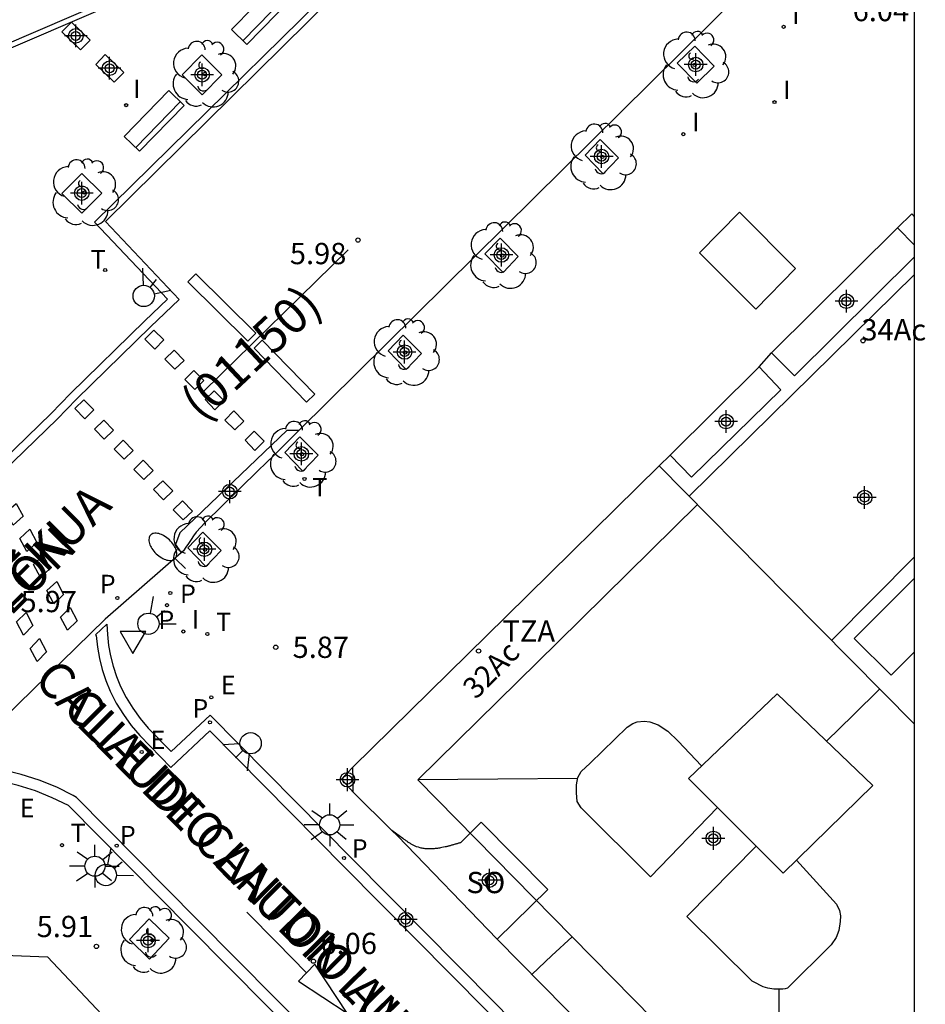
# Model space of a CAD drawing. Units: metres. Extents: x 582744 to 583111, y 4797289 to 4797540.
# Drawn here: x 583063 to 583095, y 4797311 to 4797346 of the extents above; entities that cross this region are included whole.
import ezdxf
from ezdxf.enums import TextEntityAlignment as Align

# ---------------------------------------------------------------- set-up
doc = ezdxf.new("R2010")
doc.units = ezdxf.units.M
doc.header["$MEASUREMENT"] = 0
for name, color, linetype in [('010106', 9, 'Continuous'), ('020204', 9, 'Continuous'), ('020308', 9, 'Continuous'), ('060108', 9, 'Continuous'), ('060113', 4, 'Continuous'), ('060124', 9, 'Continuous'), ('060142', 4, 'Continuous'), ('080104', 9, 'Continuous'), ('080106', 1, 'Continuous'), ('080109', 9, 'Continuous'), ('080110', 9, 'Continuous'), ('080202', 9, 'Continuous'), ('080302', 9, 'Continuous'), ('080306', 9, 'Continuous'), ('080308', 9, 'Continuous'), ('080311', 9, 'Continuous'), ('080312', 8, 'Continuous'), ('080315', 9, 'Continuous'), ('090202', 1, 'Continuous'), ('100101', 9, 'Continuous'), ('100202', 3, 'Continuous'), ('210102', 4, 'Continuous'), ('210203', 4, 'Continuous'), ('210205', 4, 'Continuous'), ('210303', 4, 'Continuous'), ('210305', 4, 'Continuous'), ('220205', 1, 'Continuous'), ('220305', 1, 'Continuous'), ('220307', 9, 'Continuous'), ('250202', 9, 'Continuous'), ('250206', 9, 'Continuous'), ('260101', 9, 'Continuous'), ('260203', 9, 'Continuous'), ('260204', 9, 'Continuous'), ('260205', 9, 'Continuous'), ('260303', 9, 'Continuous'), ('270104', 9, 'Continuous'), ('270204', 9, 'Continuous'), ('270304', 9, 'Continuous'), ('C_Edificios', 5, 'Continuous'), ('Centroides', 1, 'Continuous')]:
    doc.layers.add(name, color=color, linetype=linetype)
doc.layers.add('080111', color=7, linetype='Continuous', lineweight=30)
doc.layers.add('080117', color=7, linetype='Continuous', lineweight=20)
doc.styles.add('ARIAL', font='arial.ttf', dxfattribs={"height": 1})
doc.styles.add('ARIALI', font='ariali.ttf', dxfattribs={"height": 1})
doc.styles.add('ROMANS', font='romans__.ttf', dxfattribs={"height": 1})
doc.styles.get("Standard").update_dxf_attribs({"font": 'arial.ttf'})

# ---------------------------------------------------------------- blocks, each defined once
blk = doc.blocks.new('COTAPU')
blk.add_circle((0, 0), 0.075)
blk = doc.blocks.new('SEMAFO')
for p, q in [((-0.24, -0.29), (-0.625, -0.75)), ((0.24, -0.29), (0.625, -0.75)), ((0.005, -0.375), (0.005, -0.74))]:
    blk.add_line(p, q)
blk.add_circle((0, 0), 0.375)
blk = doc.blocks.new('REIND')
blk.add_circle((0, 0), 0.055)
blk = doc.blocks.new('ARBOL')
blk.add_circle((0, 0), 0.0587)
for centre, radius, start, end in [((-0.28, 0.855), 0.3, 359.2878, 173.6078), ((0.097, 0.97), 0.21, 23.1565, 160.4665), ((0.438, 0.881), 0.24, 301.578, 139.328), ((-0.564, 0.381), 0.532, 92.28, 254.58), ((0.656, 0.288), 0.443, 319.8556, 114.7656), ((-0.091, 0.321), 0.12, 119.14, 310.56), ((0.819, -0.249), 0.383, 235.5275, 62.0275), ((-0.556, -0.339), 0.555, 142.64, 266.54), ((-0.039, -0.384), 0.21, 189.64, 323.88), ((0.299, -0.624), 0.532, 224.67, 0.24), ((-0.301, -0.676), 0.45, 213.78, 295.32)]:
    blk.add_arc(centre, radius, start, end)
blk = doc.blocks.new('FAROLA')
for p, q in [((0, 0.355), (0, 0.755)), ((-0.63, 0.51), (-0.255, 0.245)), ((0.605, 0.49), (0.276, 0.223)), ((-0.355, 0), (-0.895, 0)), ((0.355, 0), (0.855, 0)), ((-0.65, -0.52), (-0.255, -0.24)), ((0.585, -0.52), (0.256, -0.246)), ((0, -0.355), (0, -0.755))]:
    blk.add_line(p, q)
blk.add_circle((0, 0), 0.355)
blk = doc.blocks.new('SETRA')
at = {"linetype": 'Continuous'}
blk.add_lwpolyline([(0.451, 0.26), (-0.45, 0.26), (-0.001, -0.52)], close=True, dxfattribs=at)
blk = doc.blocks.new('FAREDI')
blk.add_line((0, 0), (0.5, 0))
blk.add_lwpolyline([(0.5, 0, 0.159986), (0.538, -0.117, 0.106322), (0.675, -0.238, 0.071006), (0.858, -0.309, 0.057309), (1.099, -0.337, 0.057309), (1.339, -0.309, 0.071006), (1.522, -0.238, 0.106322), (1.659, -0.117, 0.159986), (1.697, 0, 0.159986), (1.659, 0.117, 0.106322), (1.522, 0.238, 0.071006), (1.339, 0.309, 0.057309), (1.099, 0.337, 0.057309), (0.858, 0.309, 0.071006), (0.675, 0.238, 0.106322), (0.538, 0.117, 0.159986)], format="xyb", close=True)
blk = doc.blocks.new('BloquePortal')
blk.add_circle((0, 0), 0.075)
at = {"flags": 5}
blk.add_attdef('INDICE', text='', height=0.75, dxfattribs=at).set_placement((0, 0), align=Align.MIDDLE_CENTER)
blk = doc.blocks.new('REGTRA')
blk.add_circle((0, 0), 0.055)
blk = doc.blocks.new('PLUVI2')
blk.add_circle((0, 0), 0.055)
blk = doc.blocks.new('PLUVI3')
blk.add_circle((0, 0), 0.055)
blk = doc.blocks.new('REGELE')
blk.add_circle((0, 0), 0.055)
blk = doc.blocks.new('BANCO')
blk.add_line((1.125, 0.1875), (-1.125, 0.1875))
blk.add_lwpolyline([(1.125, 0.75), (1.125, 0), (-1.125, 0), (-1.125, 0.75)], close=True)
blk = doc.blocks.new('Centroide')
for points in [[(0, -0.402), (0, 0.402)], [(0.402, 0), (-0.402, 0)]]:
    blk.add_lwpolyline(points)
for radius in [0.256, 0.159]:
    blk.add_circle((0, 0), radius)

msp = doc.modelspace()

# ---------------------------------------------------------------- linework, layer by layer
at = {"layer": '010106'}
msp.add_lwpolyline([(582744.21, 4797290.129), (583094.2, 4797290.121), (583094.205, 4797540.114), (582744.215, 4797540.122)], close=True, dxfattribs=at)
at = {"layer": '060108', "flags": 128}
for points in [[(583094.201, 4797366.826), (583091.563, 4797364.223), (583090.925, 4797363.621), (583088.358, 4797361.07), (583087.735, 4797360.466), (583065.311, 4797338.416), (583067.881, 4797335.709), (583067.077, 4797334.945), (583064.462, 4797332.384), (583063.784, 4797331.684), (583062.075, 4797330.028)], [(583094.201, 4797352.532), (583072.509, 4797331.076)], [(583072.509, 4797331.076), (583071.649, 4797330.226), (583071.061, 4797329.664), (583069.202, 4797327.838), (583068.888, 4797327.502), (583068.798, 4797327.369), (583068.708, 4797327.236), (583068.618, 4797327.103), (583068.529, 4797326.969), (583068.441, 4797326.836), (583068.364, 4797326.769)], [(583068.364, 4797326.769), (583065.676, 4797324.439), (583060.57, 4797319.45), (583060.419, 4797319.303)], [(583065.743, 4797324.26), (583065.76, 4797323.888), (583065.802, 4797323.512), (583065.871, 4797323.14), (583065.965, 4797322.774), (583066.084, 4797322.416), (583066.227, 4797322.066), (583066.425, 4797321.671), (583066.655, 4797321.293), (583066.915, 4797320.934), (583067.202, 4797320.598), (583068.005, 4797319.771), (583069.376, 4797321.055), (583074.397, 4797315.98), (583079.388, 4797310.939), (583084.166, 4797306.062)], [(583075.546, 4797306.608), (583068.639, 4797313.575), (583064.384, 4797317.865), (583063.813, 4797318.145), (583063.222, 4797318.384), (583062.616, 4797318.578), (583062.042, 4797318.719), (583061.46, 4797318.821), (583060.873, 4797318.884), (583060.282, 4797318.907)]]:
    msp.add_lwpolyline(points, dxfattribs=at)
at = {"layer": '060113', "flags": 128}
for points in [[(583062.07, 4797329.61), (583063.989, 4797331.479), (583064.668, 4797332.179), (583067.278, 4797334.736), (583068.291, 4797335.698), (583065.69, 4797338.438), (583094.201, 4797366.575)], [(583072.509, 4797331.076), (583072.083, 4797331.084), (583068.307, 4797327.478), (583068.155, 4797327.068), (583068.364, 4797326.769)], [(583075.83, 4797306.89), (583068.923, 4797313.857), (583064.668, 4797318.147), (583064.56, 4797318.224), (583063.976, 4797318.511), (583063.358, 4797318.76), (583062.725, 4797318.963), (583062.125, 4797319.111), (583061.516, 4797319.218), (583060.902, 4797319.283), (583060.667, 4797319.293)]]:
    msp.add_lwpolyline(points, dxfattribs=at)
at = {"layer": '060124', "flags": 128}
for points in [[(583093.598, 4797338.219), (583089.164, 4797333.817)], [(583088.73, 4797333.326), (583085.583, 4797330.208)], [(583074.411, 4797319.216), (583074.01, 4797318.792), (583074.417, 4797318.342)], [(583051.918, 4797297.274), (583048.442, 4797300.822), (583060.572, 4797312.66), (583063.65, 4797312.538), (583065.561, 4797310.508)]]:
    msp.add_lwpolyline(points, dxfattribs=at)
at = {"layer": '060142', "flags": 128}
msp.add_lwpolyline([(583065.743, 4797324.26), (583065.344, 4797323.884), (583065.361, 4797323.856), (583065.406, 4797323.453), (583065.48, 4797323.054), (583065.581, 4797322.662), (583065.708, 4797322.277), (583065.863, 4797321.9), (583066.075, 4797321.477), (583066.322, 4797321.071), (583066.6, 4797320.687), (583066.898, 4797320.338), (583067.991, 4797319.21), (583069.365, 4797320.497), (583074.113, 4797315.699), (583079.102, 4797310.659), (583083.881, 4797305.782), (583087.217, 4797302.387), (583089.679, 4797299.859), (583088.325, 4797298.513)], dxfattribs=at)
at = {"layer": '080104', "flags": 128}
msp.add_lwpolyline([(583079.494, 4797313.158), (583081.274, 4797314.914), (583078.934, 4797317.284), (583078.2, 4797316.56), (583078.176, 4797316.553), (583078.152, 4797316.545), (583078.128, 4797316.538), (583078.104, 4797316.531), (583078.08, 4797316.524), (583078.056, 4797316.517), (583078.032, 4797316.509), (583078.008, 4797316.502), (583077.984, 4797316.495), (583077.96, 4797316.488), (583077.936, 4797316.481), (583077.912, 4797316.474), (583077.888, 4797316.468), (583077.863, 4797316.461), (583077.839, 4797316.454), (583077.815, 4797316.448), (583077.79, 4797316.442), (583077.765, 4797316.435), (583077.741, 4797316.429), (583077.716, 4797316.423), (583077.691, 4797316.417), (583077.666, 4797316.412), (583077.604, 4797316.398), (583077.54, 4797316.385), (583077.502, 4797316.378), (583077.463, 4797316.371), (583077.425, 4797316.365), (583077.386, 4797316.36), (583077.347, 4797316.354), (583077.308, 4797316.35), (583077.27, 4797316.346), (583077.231, 4797316.343), (583077.192, 4797316.341), (583077.153, 4797316.34), (583077.115, 4797316.339), (583077.076, 4797316.339), (583077.038, 4797316.341), (583077, 4797316.343), (583076.962, 4797316.346), (583076.924, 4797316.351), (583076.887, 4797316.356), (583076.85, 4797316.363), (583076.813, 4797316.371), (583076.777, 4797316.38), (583076.716, 4797316.398), (583076.656, 4797316.419), (583076.632, 4797316.429), (583076.608, 4797316.439), (583076.584, 4797316.45), (583076.56, 4797316.461), (583076.536, 4797316.473), (583076.512, 4797316.485), (583076.489, 4797316.498), (583076.466, 4797316.511), (583076.443, 4797316.525), (583076.42, 4797316.539), (583076.397, 4797316.553), (583076.374, 4797316.568), (583076.351, 4797316.583), (583076.329, 4797316.598), (583076.306, 4797316.613), (583076.284, 4797316.629), (583076.262, 4797316.644), (583076.239, 4797316.66), (583076.217, 4797316.676), (583076.195, 4797316.692), (583076.172, 4797316.708), (583075.785, 4797316.986)], dxfattribs=at)
at = {"layer": '080106', "flags": 128}
msp.add_lwpolyline([(583089.358, 4797321.805), (583086.23, 4797318.821), (583089.569, 4797315.489), (583092.729, 4797318.569), (583089.358, 4797321.805)], dxfattribs=at)
at = {"layer": '080109', "flags": 128}
for points in [[(583091.094, 4797320.138), (583092.034, 4797321.056), (583092.975, 4797321.974)], [(583082.327, 4797318.82), (583079.513, 4797318.794), (583076.699, 4797318.768)], [(583089.412, 4797311.395), (583089.419, 4797308.61), (583089.426, 4797305.832)]]:
    msp.add_lwpolyline(points, dxfattribs=at)
at = {"layer": '080110', "flags": 128}
for points in [[(583086.263, 4797328.763), (583094.201, 4797336.58)], [(583082.133, 4797313.245), (583076.699, 4797318.768), (583081.625, 4797323.621), (583086.55, 4797328.474)], [(583091.281, 4797323.689), (583094.2, 4797326.634)], [(583094.2, 4797323.283), (583093.372, 4797322.456), (583092.074, 4797323.754), (583094.2, 4797325.879)], [(583087.254, 4797317.799), (583084.898, 4797315.361), (583082.458, 4797317.791), (583082.313, 4797318.011), (583082.287, 4797318.318), (583082.286, 4797318.602), (583082.333, 4797318.851), (583082.447, 4797319.063), (583082.765, 4797319.357), (583084.077, 4797320.625), (583084.276, 4797320.761), (583084.426, 4797320.813), (583084.675, 4797320.843), (583084.871, 4797320.812), (583085.164, 4797320.706), (583085.508, 4797320.492), (583085.87, 4797320.132), (583086.698, 4797319.267)], [(583090.039, 4797315.947), (583091.45, 4797314.396), (583091.559, 4797314.172), (583091.585, 4797313.979), (583091.58, 4797313.778), (583091.527, 4797313.466), (583091.441, 4797313.217), (583091.256, 4797312.965), (583089.721, 4797311.436), (583089.646, 4797311.406), (583089.553, 4797311.396), (583089.407, 4797311.395), (583089.244, 4797311.403), (583089.025, 4797311.429), (583088.871, 4797311.479), (583088.752, 4797311.545), (583088.647, 4797311.594), (583088.473, 4797311.68), (583086.171, 4797313.963), (583088.614, 4797316.442)], [(583080.716, 4797311.92), (583081.425, 4797312.582), (583082.133, 4797313.245)], [(583084.988, 4797310.343), (583082.133, 4797313.245)]]:
    msp.add_lwpolyline(points, dxfattribs=at)
at = {"layer": '080111', "flags": 128}
for points in [[(583093.598, 4797338.219), (583094.1, 4797338.712), (583094.201, 4797338.611)], [(583094.201, 4797337.606), (583093.598, 4797338.219)], [(583089.164, 4797333.817), (583089.964, 4797333.008), (583094.201, 4797337.197)], [(583088.73, 4797333.326), (583089.164, 4797333.817)], [(583085.583, 4797330.208), (583086.337, 4797329.437), (583089.483, 4797332.516), (583088.73, 4797333.326)], [(583085.204, 4797329.835), (583085.583, 4797330.208)], [(583074.417, 4797318.342), (583074.414, 4797318.779), (583074.411, 4797319.216)], [(583075.785, 4797316.986), (583074.417, 4797318.342)], [(583079.494, 4797313.158), (583075.978, 4797316.795), (583075.785, 4797316.986)], [(583094.2, 4797307.6), (583090.021, 4797303.424), (583089.105, 4797303.417), (583079.494, 4797313.158)]]:
    msp.add_lwpolyline(points, dxfattribs=at)
at = {"layer": '080111'}
msp.add_lwpolyline([(583074.411, 4797319.216), (583079.807, 4797324.526), (583085.204, 4797329.835)], dxfattribs=at)
at = {"layer": '080117', "flags": 128}
msp.add_lwpolyline([(583094.2, 4797320.735), (583089.703, 4797325.285), (583085.204, 4797329.835)], dxfattribs=at)
at = {"layer": '100101', "flags": 128}
for points in [[(583086.524, 4797343.322), (583085.841, 4797344.021), (583086.457, 4797344.618), (583087.14, 4797343.919), (583086.524, 4797343.322)], [(583068.393, 4797343.608), (583069.097, 4797342.908), (583069.797, 4797343.612), (583069.093, 4797344.312), (583068.393, 4797343.608)], [(583083.228, 4797340.126), (583082.588, 4797340.779), (583083.125, 4797341.336), (583083.765, 4797340.683), (583083.228, 4797340.126)], [(583064.158, 4797339.435), (583064.862, 4797338.735), (583065.562, 4797339.439), (583064.858, 4797340.139), (583064.158, 4797339.435)], [(583079.7, 4797336.651), (583079.06, 4797337.304), (583079.597, 4797337.861), (583080.237, 4797337.208), (583079.7, 4797336.651)], [(583076.288, 4797333.235), (583075.648, 4797333.888), (583076.185, 4797334.445), (583076.825, 4797333.792), (583076.288, 4797333.235)], [(583072.647, 4797329.649), (583072.007, 4797330.302), (583072.544, 4797330.859), (583073.184, 4797330.206), (583072.647, 4797329.649)], [(583069.231, 4797326.292), (583068.591, 4797326.945), (583069.128, 4797327.502), (583069.768, 4797326.849), (583069.231, 4797326.292)], [(583067.236, 4797313.88), (583066.541, 4797313.147), (583067.242, 4797312.457), (583067.937, 4797313.19), (583067.236, 4797313.88)]]:
    msp.add_lwpolyline(points, dxfattribs=at)
at = {"layer": '210102', "flags": 128}
for points in [[(583074.786, 4797350.101), (583059.44, 4797343.51), (583059.22, 4797343.41), (583059.29, 4797343.25), (583059.51, 4797343.34), (583074.869, 4797349.936), (583074.786, 4797350.101)], [(583064.49, 4797345.47), (583065.15, 4797344.83), (583064.81, 4797344.49), (583064.15, 4797345.13), (583064.49, 4797345.47)], [(583065.68, 4797344.33), (583066.34, 4797343.69), (583066, 4797343.35), (583065.35, 4797343.98), (583065.68, 4797344.33)]]:
    msp.add_lwpolyline(points, dxfattribs=at)
at = {"layer": '260101', "flags": 128}
for points in [[(583069.16, 4797332.47), (583074.24, 4797337.44)], [(583070.99, 4797334.51), (583068.88, 4797336.6), (583068.6, 4797336.32), (583070.71, 4797334.23), (583070.99, 4797334.51)], [(583067.43, 4797333.95), (583067.08, 4797334.3), (583067.4, 4797334.62), (583067.75, 4797334.27), (583067.43, 4797333.95)], [(583071.21, 4797334.26), (583073.07, 4797332.36), (583072.78, 4797332.08), (583070.93, 4797333.98), (583071.21, 4797334.26)], [(583068.14, 4797333.24), (583067.78, 4797333.59), (583068.11, 4797333.91), (583068.46, 4797333.55), (583068.14, 4797333.24)], [(583068.84, 4797332.52), (583068.49, 4797332.88), (583068.81, 4797333.2), (583069.16, 4797332.84), (583068.84, 4797332.52)], [(583069.55, 4797331.81), (583069.2, 4797332.17), (583069.52, 4797332.48), (583069.87, 4797332.13), (583069.55, 4797331.81)], [(583064.96, 4797331.49), (583064.61, 4797331.85), (583064.93, 4797332.16), (583065.28, 4797331.81), (583064.96, 4797331.49)], [(583070.25, 4797331.1), (583069.9, 4797331.45), (583070.22, 4797331.77), (583070.57, 4797331.41), (583070.25, 4797331.1)], [(583065.65, 4797330.78), (583065.3, 4797331.13), (583065.63, 4797331.45), (583065.98, 4797331.09), (583065.65, 4797330.78)], [(583070.96, 4797330.38), (583070.61, 4797330.74), (583070.93, 4797331.06), (583071.28, 4797330.7), (583070.96, 4797330.38)], [(583066.35, 4797330.07), (583066, 4797330.42), (583066.32, 4797330.74), (583066.67, 4797330.38), (583066.35, 4797330.07)], [(583067.04, 4797329.35), (583066.69, 4797329.71), (583067.02, 4797330.03), (583067.37, 4797329.67), (583067.04, 4797329.35)], [(583067.74, 4797328.64), (583067.39, 4797329), (583067.71, 4797329.31), (583068.06, 4797328.96), (583067.74, 4797328.64)], [(583062.44, 4797327.75), (583062.2, 4797328.21), (583062.55, 4797328.51), (583062.79, 4797328.06), (583062.44, 4797327.75)], [(583068.43, 4797327.93), (583068.08, 4797328.28), (583068.41, 4797328.6), (583068.76, 4797328.24), (583068.43, 4797327.93)], [(583062.92, 4797326.82), (583062.68, 4797327.28), (583063.03, 4797327.6), (583063.27, 4797327.14), (583062.92, 4797326.82)], [(583063.4, 4797325.9), (583063.16, 4797326.36), (583063.5, 4797326.68), (583063.74, 4797326.22), (583063.4, 4797325.9)], [(583063.87, 4797324.97), (583063.63, 4797325.44), (583063.98, 4797325.76), (583064.21, 4797325.3), (583063.87, 4797324.97)], [(583064.35, 4797324.05), (583064.11, 4797324.51), (583064.45, 4797324.84), (583064.69, 4797324.38), (583064.35, 4797324.05)], [(583062.8, 4797323.87), (583062.56, 4797324.34), (583062.9, 4797324.67), (583063.13, 4797324.21), (583062.8, 4797323.87)], [(583063.28, 4797322.94), (583063.04, 4797323.4), (583063.37, 4797323.75), (583063.61, 4797323.28), (583063.28, 4797322.94)], [(583070.677, 4797314.116), (583071.727, 4797313.046), (583072.777, 4797311.976)], [(583073.069, 4797312.276), (583072.493, 4797311.684), (583074.213, 4797310.548), (583073.069, 4797312.276)]]:
    msp.add_lwpolyline(points, dxfattribs=at)
at = {"layer": '270104', "flags": 128}
msp.add_lwpolyline([(583090.007, 4797336.785), (583088.028, 4797338.773), (583086.624, 4797337.345), (583088.603, 4797335.357), (583090.007, 4797336.785)], dxfattribs=at)

# ---------------------------------------------------------------- block references
at = {"layer": '020204'}
for p, rotation in [((583074.59, 4797337.79, 5.98), 359.99), ((583071.692, 4797323.444, 5.874), 359.9987685839998), ((583065.374, 4797312.905, 5.909), 359.9987685839998), ((583073.019, 4797312.384, 6.055), 359.9987685839998)]:
    msp.add_blockref('COTAPU', p, dxfattribs=dict(at, rotation=rotation))
at = {"layer": '080202'}
msp.add_blockref('BloquePortal', (583092.384, 4797334.24), dxfattribs=at)
at = {"layer": '080202', "rotation": 359.9987685839998}
msp.add_blockref('BloquePortal', (583078.838, 4797323.313), dxfattribs=at)
at = {"layer": '090202', "rotation": 45.75946449862445}
for p in [(583071.458, 4797345.49), (583067.676, 4797341.725)]:
    msp.add_blockref('BANCO', p, dxfattribs=at)
at = {"layer": '100202', "rotation": 359.9987685839998}
for p in [(583086.452, 4797343.961), (583069.187, 4797343.636), (583083.197, 4797340.721), (583064.952, 4797339.463), (583079.669, 4797337.246), (583076.257, 4797333.83), (583072.616, 4797330.244), (583069.2, 4797326.887), (583067.344, 4797313.122)]:
    msp.add_blockref('ARBOL', p, dxfattribs=at)
at = {"layer": '210203', "rotation": 359.9987685839998}
for p in [(583067.977, 4797325.358, 5.951), (583067.863, 4797324.927, 5.953)]:
    msp.add_blockref('PLUVI2', p, dxfattribs=at)
at = {"layer": '210205', "rotation": 359.9987685839998}
for p in [(583066.113, 4797325.183, 5.858), (583069.375, 4797320.801, 5.991), (583066.089, 4797316.458, 5.983), (583074.097, 4797316.022, 5.924)]:
    msp.add_blockref('PLUVI3', p, dxfattribs=at)
at = {"layer": '220205', "rotation": 359.9987685839998}
for p in [(583069.421, 4797321.68, 6.025), (583066.97, 4797319.754, 6.035)]:
    msp.add_blockref('REGELE', p, dxfattribs=at)
at = {"layer": '250202', "rotation": 136.2760685932145}
msp.add_blockref('FAREDI', (583068.507, 4797326.223), dxfattribs=at)
at = {"layer": '250206', "rotation": 359.9987685839998}
for p in [(583073.592, 4797317.188), (583065.322, 4797315.73)]:
    msp.add_blockref('FAROLA', p, dxfattribs=at)
at = {"layer": '260203', "rotation": 359.9987685839998}
for p in [(583065.681, 4797336.732, 6.177), (583072.707, 4797329.373, 5.864), (583069.284, 4797323.911, 6.016), (583064.159, 4797316.473, 6.016)]:
    msp.add_blockref('REGTRA', p, dxfattribs=at)
at = {"layer": '260204'}
for p, rotation in [((583067.04, 4797335.82), 141.79), ((583067.206, 4797324.271), 129.4123497138219), ((583070.807, 4797320.064), 313.1363235706178), ((583065.706, 4797315.419), 129.051348825532)]:
    msp.add_blockref('SEMAFO', p, dxfattribs=dict(at, rotation=rotation))
at = {"layer": '260205', "rotation": 359.9987685839998}
msp.add_blockref('SETRA', (583066.662, 4797323.741), dxfattribs=at)
at = {"layer": '270204'}
for p, rotation in [((583089.584, 4797345.301, 5.932), 359.9987685839998), ((583066.42, 4797342.54, 6.11), 359.99), ((583089.265, 4797342.65, 5.967), 359.9987685839998), ((583086.052, 4797341.52, 5.921), 359.9987685839998), ((583068.433, 4797323.999, 5.994), 359.9987685839998)]:
    msp.add_blockref('REIND', p, dxfattribs=dict(at, rotation=rotation))
at = {"layer": 'C_Edificios', "rotation": 359.9987685839998}
for p in [(583092.441, 4797328.72), (583087.11, 4797316.711)]:
    msp.add_blockref('Centroide', p, dxfattribs=at)
at = {"layer": 'Centroides', "rotation": 359.9987685839998}
for p in [(583064.647, 4797344.983), (583065.837, 4797343.843), (583086.489, 4797343.973), (583069.098, 4797343.613), (583083.174, 4797340.733), (583064.859, 4797339.444), (583079.644, 4797337.264), (583091.799, 4797335.634), (583076.23, 4797333.845), (583087.56, 4797331.395), (583072.594, 4797330.256), (583070.071, 4797328.926), (583069.18, 4797326.896), (583074.218, 4797318.778), (583079.223, 4797315.238), (583076.271, 4797313.849), (583067.192, 4797313.109)]:
    msp.add_blockref('Centroide', p, dxfattribs=at)

# ---------------------------------------------------------------- texts
at = {"layer": '020308', "style": 'ARIAL'}
for s, rotation, p in [('6.04', 359.9988, (583092.019, 4797345.5)), ('5.98', 359.99, (583072.19, 4797336.94)), ('5.97', 359.99, (583062.7, 4797324.68)), ('5.87', 359.9988, (583072.285, 4797323.069)), ('5.91', 359.9988, (583063.269, 4797313.232)), ('6.06', 359.9988, (583073.269, 4797312.634))]:
    msp.add_text(s, height=0.75, rotation=rotation, dxfattribs=at).set_placement(p)
at = {"layer": '080302', "style": 'ARIAL'}
msp.add_text('(01150)', height=1.25, rotation=43.0988, dxfattribs=at).set_placement((583069.099, 4797331.352))
at = {"layer": '080306', "style": 'ARIALI'}
for s, rotation, p in [('COLON PASEALEKUA', 44.7308, (583054.163, 4797316.682)), ('CLAUDIO ANTON LUZURIAGA KALEA', 314.5578, (583064.124, 4797321.266))]:
    msp.add_text(s, height=1.25, rotation=rotation, dxfattribs=at).set_placement(p)
at = {"layer": '080308', "style": 'ARIALI'}
msp.add_text('34Ac', height=0.75, dxfattribs=at).set_placement((583092.327, 4797334.253))
msp.add_text('32Ac', height=0.75, rotation=45.5067, dxfattribs=at).set_placement((583078.744, 4797321.578))
at = {"layer": '080311', "style": 'ARIAL'}
msp.add_text('TZA', height=0.75, rotation=359.9988, dxfattribs=at).set_placement((583079.681, 4797323.641))
at = {"layer": '080312', "style": 'ARIALI'}
for s, rotation, p in [('PASEO DE COLÓN', 45, (583054.781, 4797316.943)), ('CALLE DE CLAUDIO ANTÓN LUZURIAGA', 314.5578, (583063.123, 4797322.259))]:
    msp.add_text(s, height=1.25, rotation=rotation, dxfattribs=at).set_placement(p)
at = {"layer": '080315', "style": 'ARIAL'}
msp.add_text('SO', height=0.75, rotation=359.9988, dxfattribs=at).set_placement((583078.411, 4797314.781))
at = {"layer": '210303', "style": 'ROMANS'}
for p in [(583068.317, 4797325.004), (583067.554, 4797324.085)]:
    msp.add_text('P', height=0.65, rotation=359.9988, dxfattribs=at).set_placement(p)
at = {"layer": '210305', "style": 'ROMANS'}
for p in [(583065.49, 4797325.348), (583068.752, 4797320.966), (583066.198, 4797316.502), (583074.367, 4797316.03)]:
    msp.add_text('P', height=0.65, rotation=359.9988, dxfattribs=at).set_placement(p)
at = {"layer": '220305', "style": 'ROMANS'}
for p in [(583069.759, 4797321.791), (583067.276, 4797319.86)]:
    msp.add_text('E', height=0.65, rotation=359.9988, dxfattribs=at).set_placement(p)
at = {"layer": '220307', "style": 'ROMANS'}
msp.add_text('E', height=0.65, rotation=359.9988, dxfattribs=at).set_placement((583062.67, 4797317.456))
at = {"layer": '260303', "style": 'ROMANS'}
for p in [(583065.172, 4797336.784), (583072.98, 4797328.759), (583069.59, 4797324.017), (583064.465, 4797316.579)]:
    msp.add_text('T', height=0.65, rotation=359.9988, dxfattribs=at).set_placement(p)
at = {"layer": '270304', "style": 'ROMANS'}
for p in [(583089.89, 4797345.407), (583089.571, 4797342.756), (583086.358, 4797341.626), (583068.739, 4797324.105)]:
    msp.add_text('I', height=0.65, rotation=359.9988, dxfattribs=at).set_placement(p)
msp.add_text('I', height=0.65, dxfattribs=at).set_placement((583066.67, 4797342.79))

doc.saveas('drawing.dxf')
